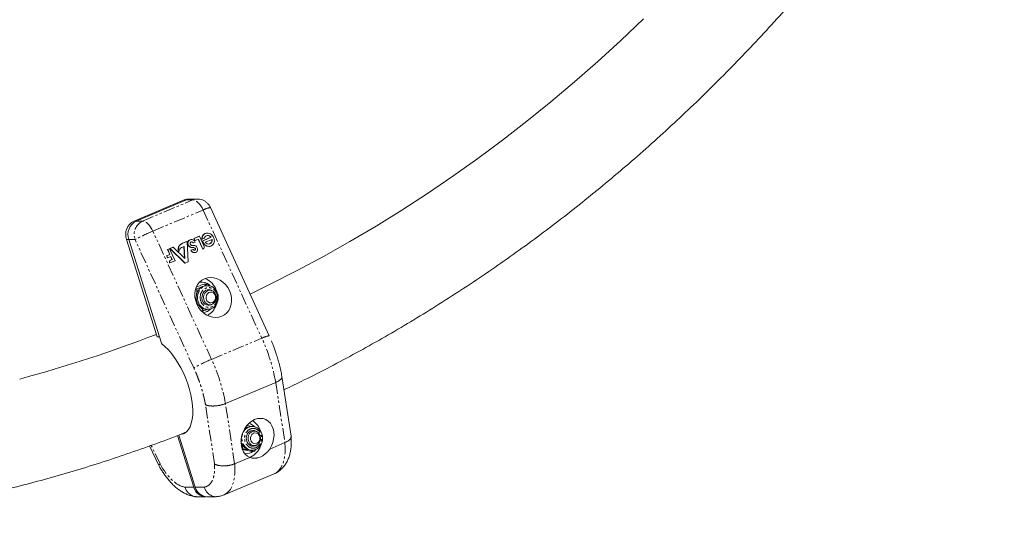
# Model space of a CAD drawing. Units: millimetres. Extents: x -3757 to 2855, y -2680 to 3165.
# Drawn here: x 191 to 733, y -1000 to -728 of the extents above; entities that cross this region are included whole.
import ezdxf

# ---------------------------------------------------------------- set-up
doc = ezdxf.new("R2010")
doc.units = ezdxf.units.MM
doc.linetypes.add('PHANTOM', pattern=[12.7, 6.35, -1.27, 1.27, -1.27, 1.27, -1.27])

msp = doc.modelspace()

# ---------------------------------------------------------------- linework, layer by layer
at = {"color": 7, "linetype": 'Continuous', "lineweight": 15}
for p, q in [((281.77, -826.75), (254.1, -838.38)), ((283.02, -826.75), (255.35, -838.38)), ((288.85, -826.27), (284.14, -826.27)), ((328.45, -901.54), (296.13, -830.94)), ((294.47, -845.06), (294.32, -845.06)), ((249.96, -848.64), (266.84, -902.2)), ((251.21, -848.64), (269.15, -905.56)), ((280.7, -850.64), (283.14, -849.62)), ((280.86, -850.64), (283.3, -849.62)), ((283.14, -849.62), (283.3, -849.62)), ((283.3, -849.62), (283.93, -860.92)), ((285.66, -848.58), (285.5, -848.58)), ((286.88, -850.35), (286.73, -850.35)), ((287.73, -849.99), (286.88, -850.35)), ((287.1, -847.95), (289.89, -846.78)), ((287.64, -849.14), (287.1, -847.95)), ((287.1, -847.95), (287.26, -847.95)), ((287.26, -847.95), (290.04, -846.78)), ((287.8, -849.14), (287.26, -847.95)), ((287.64, -849.14), (287.8, -849.14)), ((289.56, -848.4), (287.8, -849.14)), ((291.9, -853.84), (289.43, -848.45)), ((292.05, -853.84), (289.56, -848.4)), ((289.89, -846.78), (290.04, -846.78)), ((290.04, -846.78), (292.64, -852.45)), ((291.41, -848.31), (291.57, -848.31)), ((292.77, -847.8), (291.57, -848.31)), ((292.27, -849.06), (296.34, -847.35)), ((292.43, -849.06), (296.5, -847.35)), ((297.02, -848.51), (293.3, -850.08)), ((296.5, -847.35), (296.34, -847.35)), ((272.48, -854.1), (273.52, -853.66)), ((273.73, -856.85), (272.48, -854.1)), ((272.48, -854.1), (272.63, -854.1)), ((272.63, -854.1), (273.68, -853.66)), ((273.89, -856.85), (272.63, -854.1)), ((273.52, -853.66), (273.68, -853.66)), ((273.68, -853.66), (276.71, -860.28)), ((273.8, -853.54), (275.5, -852.83)), ((282.1, -861.63), (273.8, -853.54)), ((273.8, -853.54), (273.96, -853.54)), ((273.96, -853.54), (275.65, -852.83)), ((282.26, -861.63), (273.96, -853.54)), ((275.5, -852.83), (275.65, -852.83)), ((275.65, -852.83), (282.01, -859.03)), ((278.65, -855.21), (278.81, -855.21)), ((279.03, -851.87), (279.19, -851.87)), ((281.64, -852.39), (280.2, -852.99)), ((281.85, -858.87), (281.49, -852.45)), ((282.01, -859.03), (281.64, -852.39)), ((283.79, -851.47), (283.94, -851.47)), ((285.37, -854.48), (286.45, -854.02)), ((285.37, -854.48), (285.52, -854.48)), ((285.52, -854.48), (286.61, -854.02)), ((285.98, -853.05), (286.14, -853.05)), ((286.61, -854.02), (286.45, -854.02)), ((286.53, -851.78), (286.68, -851.78)), ((287.29, -855.79), (287.44, -855.79)), ((291.9, -853.84), (292.05, -853.84)), ((292.25, -853.75), (292.05, -853.84)), ((295.24, -852.37), (295.4, -852.37)), ((271.99, -857.58), (273.73, -856.85)), ((272.49, -858.68), (271.99, -857.58)), ((271.99, -857.58), (272.14, -857.58)), ((272.14, -857.58), (273.89, -856.85)), ((272.64, -858.68), (272.14, -857.58)), ((272.49, -858.68), (272.64, -858.68)), ((274.39, -857.95), (272.64, -858.68)), ((273.66, -861.5), (273.82, -861.5)), ((273.73, -856.85), (273.89, -856.85)), ((276.71, -860.28), (273.82, -861.5)), ((274.24, -859.9), (274.99, -859.58)), ((274.24, -859.9), (274.39, -859.9)), ((274.99, -859.58), (274.26, -858)), ((275.14, -859.58), (274.39, -857.95)), ((274.39, -859.9), (275.14, -859.58)), ((274.99, -859.58), (275.14, -859.58)), ((282.1, -861.63), (282.26, -861.63)), ((283.93, -860.92), (282.26, -861.63)), ((290.22, -871.99), (290.41, -871.99)), ((291.21, -871.99), (290.41, -871.99)), ((288.69, -875.67), (288.04, -875.67)), ((288.38, -874.81), (289.29, -874.38)), ((294.8, -873.1), (292.63, -873.1)), ((294.68, -873.99), (293.96, -873.99)), ((294.68, -873.99), (294.96, -874)), ((296.07, -874.2), (294.8, -873.1)), ((295.86, -876.49), (294.9, -876.49)), ((288.42, -879.36), (287.89, -881.64)), ((288.82, -884.15), (290.34, -885.47)), ((291.16, -887.88), (292.54, -887.88)), ((292.54, -887.88), (294.96, -886.96)), ((293.96, -886.99), (294.68, -886.99)), ((294.9, -884.49), (295.86, -884.49)), ((266.84, -902.2), (268.09, -902.2)), ((340.51, -956.8), (335.49, -923.9)), ((304.42, -938.87), (332.09, -927.24)), ((318.85, -951.52), (316.31, -951.04)), ((319.12, -951.52), (318.4, -951.52)), ((319.12, -951.52), (319.51, -951.53)), ((322.48, -952.74), (322.29, -952.27)), ((278.08, -956.49), (287.03, -984.89)), ((278.74, -956.22), (282.89, -954.48)), ((278.74, -956.22), (287.78, -984.89)), ((320.3, -954.02), (319.34, -954.02)), ((262.61, -962.25), (267.78, -973.07)), ((313.11, -960.24), (312.97, -959.75)), ((313.93, -963.77), (313.61, -963.77)), ((314.67, -964.42), (313.95, -964.26)), ((318.4, -964.52), (319.12, -964.52)), ((319.12, -964.52), (318.8, -964.51)), ((319.34, -962.02), (320.3, -962.02)), ((320.33, -965.07), (321.17, -964.06)), ((320.63, -962.13), (321.04, -961.92)), ((337.15, -960.4), (328.76, -963.92)), ((317.86, -968.51), (309.48, -972.03)), ((315.16, -966.52), (315.65, -966.52)), ((318.11, -968.35), (317.79, -968.48)), ((320.33, -965.07), (318.16, -965.07)), ((303.63, -989.17), (331.3, -977.54)), ((288.55, -990.15), (293.54, -990.15)), ((294.29, -990.15), (299.28, -990.15))]:
    msp.add_line(p, q, dxfattribs=at)
at = {"color": 8, "linetype": 'PHANTOM', "lineweight": 0}
for p, q in [((258.82, -838.38), (286.49, -826.75)), ((286.49, -826.75), (281.77, -826.75)), ((264.44, -843.95), (292.11, -832.33)), ((292.11, -832.33), (324.42, -902.92)), ((258.82, -838.38), (254.1, -838.38)), ((296.75, -914.55), (264.44, -843.95)), ((254.68, -848.64), (249.96, -848.64)), ((286.99, -919.23), (254.68, -848.64)), ((280.7, -850.64), (280.86, -850.64)), ((291.97, -850.29), (292.12, -850.29)), ((292.43, -849.06), (292.27, -849.06)), ((286.13, -851.82), (286.28, -851.82)), ((287.22, -853.08), (287.37, -853.08)), ((287.87, -853.6), (287.72, -853.6)), ((296.75, -914.55), (324.42, -902.92)), ((332.09, -927.24), (337.15, -960.4)), ((298.39, -972.15), (293.41, -939.54)), ((309.48, -972.03), (304.42, -938.87)), ((268.39, -972.15), (263.5, -961.92)), ((287.03, -984.89), (282.15, -984.89)), ((287.78, -984.89), (292.66, -984.89))]:
    msp.add_line(p, q, dxfattribs=at)
at = {"color": 7, "linetype": 'Continuous', "lineweight": 15, "flags": 128}
for points in [[(534.49, -727.11), (522.03, -738.97), (509.37, -750.54), (496.52, -761.82), (483.48, -772.81), (470.26, -783.5), (456.86, -793.89), (443.28, -803.98), (429.54, -813.75), (415.63, -823.21), (401.56, -832.36), (387.34, -841.18), (372.97, -849.68), (358.47, -857.86), (343.82, -865.7), (329.05, -873.21), (317.94, -878.59)], [(284.14, -826.27), (283.08, -826.36), (281.77, -826.75)], [(283.02, -826.75), (284.33, -826.36), (285.39, -826.27)], [(285.39, -826.27), (284.33, -826.36), (283.02, -826.75)], [(291.57, -848.31), (291.61, -847.67), (291.75, -847.06), (292, -846.51), (292.34, -846.02), (292.76, -845.63), (293.26, -845.33), (293.8, -845.14), (294.38, -845.06), (294.98, -845.1), (295.58, -845.26), (296.16, -845.52), (296.7, -845.89), (297.18, -846.35), (297.59, -846.88), (297.92, -847.48), (298.15, -848.11), (298.28, -848.76), (298.3, -849.41), (298.21, -850.04), (298.02, -850.63), (297.73, -851.15), (297.35, -851.6), (296.9, -851.95), (296.38, -852.2), (295.81, -852.34), (295.22, -852.37), (294.62, -852.28), (294.03, -852.07), (293.47, -851.76), (292.95, -851.35), (292.5, -850.85), (292.12, -850.29)], [(285.4, -851.54), (285.28, -851.43), (285.18, -851.3), (285.1, -851.15), (285.04, -851), (285, -850.84), (284.99, -850.68), (285.01, -850.52), (285.05, -850.38), (285.12, -850.24), (285.2, -850.13), (285.31, -850.04), (285.43, -849.97), (285.57, -849.92), (285.71, -849.91)], [(288.93, -853.21), (289.04, -853.57), (289.08, -853.94), (289.06, -854.3), (288.98, -854.64), (288.85, -854.95), (288.66, -855.23), (288.43, -855.46), (288.16, -855.63), (287.85, -855.74), (287.53, -855.79), (287.19, -855.78), (286.85, -855.69), (286.53, -855.55), (286.22, -855.35), (285.95, -855.1), (285.71, -854.8), (285.52, -854.48)], [(287.87, -853.6), (287.9, -853.74), (287.91, -853.88), (287.89, -854.01), (287.85, -854.14), (287.79, -854.25), (287.71, -854.34), (287.61, -854.42), (287.5, -854.47), (287.38, -854.5), (287.25, -854.5), (287.12, -854.47), (286.99, -854.42), (286.88, -854.35), (286.77, -854.26), (286.68, -854.15), (286.61, -854.02)], [(287.22, -853.08), (286.91, -853.01), (286.64, -852.99)], [(292.93, -870.16), (294.55, -869.66), (296.27, -869.49), (298.04, -869.66), (299.79, -870.16), (301.47, -870.97), (303.05, -872.07), (304.45, -873.42), (305.65, -874.99), (306.61, -876.73), (307.3, -878.58), (307.69, -880.49), (307.78, -882.4), (307.56, -884.25), (307.04, -885.99), (306.23, -887.56), (305.17, -888.92), (303.87, -890.02), (302.39, -890.83), (300.76, -891.32), (299.04, -891.49), (297.28, -891.32), (295.53, -890.83), (293.84, -890.02), (292.27, -888.92), (290.87, -887.56), (289.66, -885.99), (288.71, -884.25), (288.02, -882.4), (287.63, -880.49), (287.54, -878.58), (287.76, -876.73), (288.28, -874.99), (289.08, -873.42), (290.15, -872.07), (291.44, -870.97), (292.93, -870.16)], [(291.65, -881.99), (291.43, -880.77), (291.52, -879.53), (291.9, -878.36), (292.55, -877.37), (293.42, -876.64), (294.44, -876.21), (295.51, -876.13), (296.56, -876.41), (297.35, -876.88)], [(298.34, -883.28), (297.52, -884), (296.55, -884.41), (295.52, -884.47), (294.52, -884.18), (293.64, -883.56), (292.95, -882.66), (292.53, -881.58), (292.4, -880.39), (292.58, -879.22), (293.05, -878.16), (293.77, -877.3), (294.68, -876.73), (295.69, -876.5), (296.72, -876.62), (297.67, -877.08), (298.46, -877.84), (299.02, -878.85), (299.3, -879.99), (299.27, -881.19), (298.95, -882.32), (298.34, -883.28)], [(298.22, -882.59), (297.49, -883.19), (296.62, -883.48), (295.72, -883.4), (294.9, -882.97), (294.25, -882.24), (293.86, -881.3), (293.77, -880.27), (293.99, -879.26), (294.5, -878.4), (295.24, -877.79), (296.1, -877.51), (297, -877.58), (297.83, -878.01), (298.47, -878.74), (298.86, -879.68), (298.95, -880.72), (298.73, -881.73), (298.22, -882.59)], [(294.68, -886.99), (294.35, -886.98), (294.19, -886.97)], [(295.06, -884.86), (295.68, -884.77), (296.6, -884.4)], [(269.24, -905.86), (271.13, -907.46), (273, -909.34), (274.83, -911.48), (276.6, -913.86), (278.28, -916.44), (279.86, -919.18), (281.3, -922.06), (282.59, -925.04), (283.73, -928.07), (284.68, -931.12), (285.44, -934.15), (286, -937.12), (286.35, -939.99), (286.49, -942.72), (286.41, -945.28), (286.12, -947.64), (285.62, -949.75), (284.92, -951.61), (284.02, -953.18), (282.94, -954.43), (281.68, -955.37), (280.97, -955.72)], [(328.76, -963.92), (329.74, -962.19), (330.48, -960.33), (330.95, -958.39), (331.15, -956.44), (331.05, -954.54), (330.68, -952.75), (330.03, -951.13), (329.13, -949.72), (328.01, -948.58), (326.71, -947.73), (325.25, -947.2), (323.7, -947.02), (322.09, -947.18), (320.49, -947.68), (318.93, -948.51), (317.47, -949.63), (316.16, -951.02), (315.03, -952.64), (314.12, -954.41), (313.47, -956.31), (313.08, -958.25), (312.98, -960.19), (313.16, -962.07), (313.62, -963.81), (314.35, -965.37), (315.32, -966.7), (316.5, -967.76), (317.86, -968.51)], [(321.79, -961.63), (320.94, -962.13), (319.89, -962.38), (318.81, -962.28), (317.81, -961.84), (316.95, -961.09), (316.31, -960.08), (315.94, -958.91), (315.87, -957.67), (316.11, -956.46), (316.63, -955.37), (317.4, -954.49), (318.35, -953.91), (319.41, -953.65), (320.48, -953.75), (321.49, -954.19), (321.79, -954.4)], [(321.04, -954.11), (320.17, -953.75), (319.49, -953.65)], [(321.66, -961.7), (320.66, -962), (319.63, -961.94), (318.65, -961.54), (317.83, -960.82), (317.22, -959.86), (316.89, -958.73), (316.86, -957.54), (317.14, -956.39), (317.69, -955.38), (318.48, -954.61), (319.43, -954.14), (320.46, -954.02), (321.47, -954.25), (322.38, -954.82), (323.1, -955.67), (323.58, -956.73), (323.76, -957.9), (323.64, -959.08), (323.22, -960.17), (322.54, -961.07), (321.66, -961.7)], [(321.82, -960.78), (320.94, -961.01), (320.04, -960.89), (319.24, -960.42), (318.62, -959.65), (318.27, -958.7), (318.22, -957.66), (318.48, -956.66), (319.02, -955.83), (319.78, -955.26), (320.66, -955.02), (321.55, -955.15), (322.36, -955.62), (322.98, -956.38), (323.33, -957.34), (323.38, -958.38), (323.12, -959.37), (322.57, -960.21), (321.82, -960.78)], [(318.4, -964.52), (318.15, -964.51), (317.42, -964.42)], [(319.49, -962.39), (319.58, -962.38), (320.63, -962.13)]]:
    msp.add_lwpolyline(points, dxfattribs=at)
at = {"color": 8, "linetype": 'PHANTOM', "lineweight": 0, "flags": 128}
for points in [[(286.49, -826.75), (287.8, -826.36), (288.89, -826.27)], [(292.11, -832.33), (291.52, -831.17), (290.86, -830.09), (290.15, -829.13), (289.41, -828.31), (288.65, -827.64), (287.9, -827.15), (287.17, -826.85), (286.49, -826.75)], [(264.44, -843.95), (263.85, -842.8), (263.19, -841.72), (262.49, -840.76), (261.74, -839.94), (260.98, -839.27), (260.23, -838.78), (259.5, -838.48), (258.82, -838.38)], [(289.39, -882.72), (289.09, -881.25), (289.09, -879.74), (289.39, -878.27), (289.98, -876.92), (290.82, -875.76), (291.87, -874.86), (293.07, -874.27), (294.35, -874), (294.68, -873.99)], [(318.8, -964.51), (318.46, -964.47), (317.19, -964.12), (316.02, -963.45), (315.02, -962.48), (314.24, -961.27), (313.73, -959.88), (313.5, -958.39), (313.57, -956.89), (313.95, -955.44), (314.6, -954.14), (315.5, -953.04), (316.59, -952.21), (317.82, -951.69), (319.12, -951.52)], [(337.15, -960.4), (337.3, -963.3), (337.23, -966.02), (336.94, -968.53), (336.43, -970.8), (335.71, -972.81), (334.78, -974.51), (333.67, -975.91), (332.38, -976.97), (331.3, -977.54)], [(303.63, -989.16), (304.71, -988.6), (306, -987.53), (307.11, -986.14), (308.04, -984.43), (308.76, -982.43), (309.27, -980.16), (309.56, -977.65), (309.63, -974.93), (309.48, -972.03)]]:
    msp.add_lwpolyline(points, dxfattribs=at)
at = {"color": 8, "linetype": 'PHANTOM', "lineweight": 0}
for centre, radius, start, end in [((298.4, -844.08), 13.33, 99.7996, 118.1694), ((262.56, -845.86), 8.36, 116.6254, 199.3935), ((301.53, -933.81), 97.21, 112.4332, 118.817), ((295.03, -881.18), 5.85, 195.2159, 261.7304), ((330.67, -914.56), 13.21, 99.6948, 118.2299), ((233.47, -944.96), 100.2, 10.1848, 24.8057), ((333.85, -1004.41), 97.21, 112.4332, 118.817), ((205.8, -956.59), 100.2, 10.1848, 24.8057)]:
    msp.add_arc(centre, radius, start, end, dxfattribs=at)
at = {"color": 7, "linetype": 'Continuous', "lineweight": 15}
for centre, radius, start, end in [((257.85, -845.86), 8.36, 116.6254, 199.3935), ((259.1, -845.86), 8.36, 116.6254, 199.3935), ((294.38, -848.03), 2.98, 91.1274, 185.275), ((282.59, -854.94), 4.7, 113.6032, 139.1378), ((282.74, -854.94), 4.7, 113.6032, 139.1378), ((285.6, -850.59), 2.02, 92.9208, 205.8726), ((285.76, -850.61), 2.01, 39.9407, 205.4449), ((285.63, -851.49), 1.58, 46.1323, 92.7248), ((285.79, -851.49), 1.58, 46.1323, 92.7248), ((285.18, -851.12), 2.79, 23.9255, 40.4064), ((292.67, -849.81), 0.852, 117.8864, 214.3317), ((292.83, -849.81), 0.852, 117.8864, 214.3317), ((295.41, -848.49), 3.89, 207.5942, 267.4366), ((294.73, -848.35), 2.03, 29.6788, 164.2866), ((295.05, -849.02), 2.04, 211.1156, 14.4762), ((294.36, -848.75), 2.43, 35.3685, 88.2608), ((294.94, -849.06), 2.01, 272.6922, 15.976), ((281.41, -853.84), 3.08, 140.3903, 206.5209), ((281.56, -853.84), 3.08, 140.3903, 206.5209), ((281.77, -855.53), 2.98, 121.6712, 173.9109), ((286.09, -850.59), 2.47, 201.0312, 267.4452), ((286.21, -850.61), 2.42, 202.4177, 276.1594), ((287.4, -853.57), 2.23, 203.9968, 267.0443), ((286.13, -850.74), 1.09, 227.4494, 277.8189), ((286.49, -853.97), 2.19, 89.0569, 99.6419), ((286.65, -853.97), 2.19, 89.0569, 99.6419), ((286.8, -854.89), 1.9, 72.4773, 99.9896), ((286.62, -855.26), 3.48, 72.9593, 88.9471), ((287.11, -853.85), 0.651, 273.2418, 22.7361), ((286.97, -853.81), 0.774, 16.1493, 71.4356), ((287.13, -853.81), 0.774, 16.1493, 71.4356), ((286.99, -853.89), 2.06, 19.3195, 71.6006), ((291.82, -852.91), 0.944, 297.4863, 29.1882), ((274.71, -860.97), 1.17, 113.7014, 206.7313), ((274.87, -860.97), 1.17, 113.7014, 206.7313), ((291.19, -878.66), 6.66, 47.1943, 99.1762), ((289.43, -879.59), 10.33, 17.5134, 68.0159), ((294.71, -880.13), 6.33, 114.9265, 173.0631), ((293.97, -878.95), 4.96, 90.0752, 112.9416), ((294.88, -879.51), 3.39, 59.5298, 87.098), ((295.39, -880.52), 7.06, 170.5366, 224.4539), ((295.2, -881.17), 3.64, 192.9343, 306.3074), ((294.02, -881.8), 5.19, 224.9904, 269.4178), ((291.04, -882.02), 7, 280.0092, 316.5319), ((289.32, -881.36), 10.44, 300.0504, 341.4433), ((-0.47, -211.53), 739.11, 285.02642, 291.16526), ((313.5, -957.34), 10.75, 18.1029, 57.4247), ((318.46, -956.72), 5.21, 90.6638, 134.4444), ((315.43, -956.55), 7.07, 42.8416, 74.2776), ((318.82, -958.66), 5.92, 195.454, 256.3554), ((313.89, -958.96), 10.3, 294.2066, 341.6116), ((315.62, -959.85), 6.66, 265.9236, 308.4396), ((293.74, -983.24), 6.91, 193.8355, 271.4923), ((294.63, -983.08), 7.09, 194.8402, 267.2467)]:
    msp.add_arc(centre, radius, start, end, dxfattribs=at)
for points, knots in [([(2586.85, -1392.88), (2614.89, -1340.81), (2640.79, -1287.66), (2664.56, -1233.43), (2689.86, -1175.7), (2712.69, -1116.89), (2733.03, -1056.99), (2754.68, -993.26), (2773.48, -928.46), (2789.41, -862.58), (2797.75, -828.11), (2805.3, -793.39), (2812.05, -758.4), (2819.01, -722.34), (2825.13, -686.04), (2830.4, -649.49), (2835.82, -611.82), (2840.35, -573.93), (2843.97, -535.8), (2847.7, -496.54), (2850.47, -457.06), (2852.28, -417.37), (2854.13, -376.5), (2854.97, -335.45), (2854.79, -294.22), (2854.6, -251.79), (2853.33, -209.2), (2850.98, -166.45), (2848.56, -122.49), (2845, -78.41), (2840.3, -34.21), (2835.46, 11.21), (2829.43, 56.72), (2822.2, 102.3), (2814.77, 149.11), (2806.08, 195.95), (2796.13, 242.82), (2785.92, 290.92), (2774.4, 338.99), (2761.57, 387.03), (2748.41, 436.29), (2733.89, 485.45), (2718.01, 534.52), (2701.74, 584.78), (2684.06, 634.88), (2664.97, 684.81), (2645.44, 735.91), (2624.46, 786.76), (2602.03, 837.36), (2579.11, 889.08), (2554.71, 940.48), (2528.84, 991.54), (2502.42, 1043.66), (2474.5, 1095.36), (2445.09, 1146.64), (2415.1, 1198.91), (2383.6, 1250.67), (2350.59, 1301.9), (2316.98, 1354.05), (2281.87, 1405.57), (2245.24, 1456.47), (2208.01, 1508.21), (2169.28, 1559.21), (2129.05, 1609.48), (2088.22, 1660.5), (2045.93, 1710.67), (2002.16, 1760), (1957.81, 1809.97), (1912.03, 1858.99), (1864.82, 1907.05), (1817.08, 1955.66), (1767.95, 2003.21), (1717.45, 2049.68), (1666.46, 2096.61), (1614.17, 2142.35), (1560.56, 2186.93), (1506.54, 2231.84), (1451.3, 2275.48), (1394.83, 2317.84), (1338.03, 2360.45), (1280.1, 2401.68), (1221.03, 2441.54), (1161.74, 2481.55), (1101.42, 2520.1), (1040.07, 2557.19), (978.61, 2594.35), (916.23, 2629.96), (852.95, 2664.04), (789.67, 2698.11), (725.59, 2730.58), (660.74, 2761.44), (596.01, 2792.24), (530.62, 2821.38), (464.57, 2848.85), (398.79, 2876.22), (332.47, 2901.89), (265.63, 2925.85), (199.18, 2949.68), (132.34, 2971.78), (65.11, 2992.15), (-1.61, 3012.36), (-68.59, 3030.84), (-135.83, 3047.57), (-202.44, 3064.15), (-269.17, 3078.99), (-336.04, 3092.09), (-402.15, 3105.05), (-468.27, 3116.28), (-534.41, 3125.79), (-599.68, 3135.18), (-664.85, 3142.88), (-729.91, 3148.88), (-794.03, 3154.79), (-857.93, 3159.04), (-921.61, 3161.65), (-984.27, 3164.21), (-1046.62, 3165.16), (-1108.65, 3164.51), (-1169.6, 3163.86), (-1230.14, 3161.67), (-1290.29, 3157.93), (-1349.29, 3154.26), (-1407.82, 3149.11), (-1465.88, 3142.47), (-1522.75, 3135.97), (-1579.09, 3128.04), (-1634.89, 3118.71), (-1689.48, 3109.57), (-1743.48, 3099.1), (-1796.89, 3087.28), (-1849.08, 3075.72), (-1900.64, 3062.9), (-1951.55, 3048.82), (-2001.26, 3035.07), (-2050.3, 3020.13), (-2098.67, 3004), (-2145.84, 2988.27), (-2192.31, 2971.42), (-2238.08, 2953.47), (-2282.68, 2935.97), (-2326.57, 2917.44), (-2369.75, 2897.87), (-2411.78, 2878.82), (-2453.09, 2858.81), (-2493.68, 2837.84), (-2533.17, 2817.43), (-2571.93, 2796.14), (-2609.96, 2773.96), (-2646.94, 2752.39), (-2683.19, 2730.01), (-2718.72, 2706.81), (-2753.25, 2684.26), (-2787.06, 2660.97), (-2820.15, 2636.92), (-2852.29, 2613.56), (-2883.72, 2589.52), (-2914.45, 2564.79), (-2944.29, 2540.78), (-2973.43, 2516.14), (-3001.89, 2490.87), (-3029.5, 2466.36), (-3056.44, 2441.27), (-3082.72, 2415.6), (-3108.2, 2390.71), (-3133.04, 2365.29), (-3157.23, 2339.35), (-3203.45, 2289.79), (-3247.21, 2238.43), (-3288.5, 2185.27), (-3327.3, 2135.31), (-3363.84, 2083.88), (-3398.1, 2030.98), (-3430.29, 1981.29), (-3460.4, 1930.4), (-3488.44, 1878.33)], [0, 0, 0, 0, 0.03125, 0.03125, 0.03125, 0.0625, 0.0625, 0.0625, 0.09375, 0.09375, 0.09375, 0.109375, 0.109375, 0.109375, 0.125, 0.125, 0.125, 0.140625, 0.140625, 0.140625, 0.15625, 0.15625, 0.15625, 0.171875, 0.171875, 0.171875, 0.1875, 0.1875, 0.1875, 0.203125, 0.203125, 0.203125, 0.21875, 0.21875, 0.21875, 0.234375, 0.234375, 0.234375, 0.25, 0.25, 0.25, 0.265625, 0.265625, 0.265625, 0.28125, 0.28125, 0.28125, 0.296875, 0.296875, 0.296875, 0.3125, 0.3125, 0.3125, 0.328125, 0.328125, 0.328125, 0.34375, 0.34375, 0.34375, 0.359375, 0.359375, 0.359375, 0.375, 0.375, 0.375, 0.390625, 0.390625, 0.390625, 0.40625, 0.40625, 0.40625, 0.421875, 0.421875, 0.421875, 0.4375, 0.4375, 0.4375, 0.453125, 0.453125, 0.453125, 0.46875, 0.46875, 0.46875, 0.484375, 0.484375, 0.484375, 0.5, 0.5, 0.5, 0.515625, 0.515625, 0.515625, 0.53125, 0.53125, 0.53125, 0.546875, 0.546875, 0.546875, 0.5625, 0.5625, 0.5625, 0.578125, 0.578125, 0.578125, 0.59375, 0.59375, 0.59375, 0.609375, 0.609375, 0.609375, 0.625, 0.625, 0.625, 0.640625, 0.640625, 0.640625, 0.65625, 0.65625, 0.65625, 0.671875, 0.671875, 0.671875, 0.6875, 0.6875, 0.6875, 0.703125, 0.703125, 0.703125, 0.71875, 0.71875, 0.71875, 0.734375, 0.734375, 0.734375, 0.75, 0.75, 0.75, 0.765625, 0.765625, 0.765625, 0.78125, 0.78125, 0.78125, 0.796875, 0.796875, 0.796875, 0.8125, 0.8125, 0.8125, 0.828125, 0.828125, 0.828125, 0.84375, 0.84375, 0.84375, 0.859375, 0.859375, 0.859375, 0.875, 0.875, 0.875, 0.890625, 0.890625, 0.890625, 0.90625, 0.90625, 0.90625, 0.9375, 0.9375, 0.9375, 0.96875, 0.96875, 0.96875, 1, 1, 1, 1]), ([(-3488.44, 1878.33), (-3516.48, 1826.26), (-3542.38, 1773.11), (-3566.15, 1718.88), (-3591.45, 1661.16), (-3614.27, 1602.35), (-3634.62, 1542.44), (-3656.27, 1478.71), (-3675.06, 1413.91), (-3691, 1348.04), (-3699.34, 1313.57), (-3706.88, 1278.84), (-3713.64, 1243.86), (-3720.6, 1207.8), (-3726.71, 1171.49), (-3731.98, 1134.94), (-3737.41, 1097.28), (-3741.94, 1059.38), (-3745.56, 1021.26), (-3749.29, 981.99), (-3752.06, 942.51), (-3753.86, 902.82), (-3755.72, 861.96), (-3756.56, 820.91), (-3756.38, 779.67), (-3756.19, 737.24), (-3754.92, 694.65), (-3752.57, 651.91), (-3750.15, 607.95), (-3746.59, 563.87), (-3741.88, 519.67), (-3737.05, 474.24), (-3731.02, 428.74), (-3723.78, 383.16), (-3716.35, 336.34), (-3707.66, 289.5), (-3697.72, 242.63), (-3687.51, 194.53), (-3675.99, 146.46), (-3663.16, 98.42), (-3650, 49.17), (-3635.48, 0), (-3619.59, -49.07), (-3603.32, -99.33), (-3585.64, -149.43), (-3566.56, -199.36), (-3547.03, -250.45), (-3526.05, -301.3), (-3503.62, -351.91), (-3480.7, -403.63), (-3456.3, -455.02), (-3430.42, -506.08), (-3404.01, -558.21), (-3376.09, -609.91), (-3346.67, -661.19), (-3316.69, -713.46), (-3285.19, -765.21), (-3252.17, -816.44), (-3218.57, -868.59), (-3183.45, -920.12), (-3146.82, -971.02), (-3109.59, -1022.76), (-3070.86, -1073.76), (-3030.64, -1124.03), (-2989.81, -1175.04), (-2947.51, -1225.21), (-2903.74, -1274.54), (-2859.4, -1324.52), (-2813.62, -1373.53), (-2766.41, -1421.6), (-2718.66, -1470.21), (-2669.54, -1517.75), (-2619.04, -1564.23), (-2568.05, -1611.15), (-2515.75, -1656.9), (-2462.15, -1701.47), (-2408.13, -1746.39), (-2352.89, -1790.03), (-2296.41, -1832.39), (-2239.61, -1875), (-2181.68, -1916.23), (-2122.62, -1956.09), (-2063.32, -1996.1), (-2003.01, -2034.65), (-1941.66, -2071.74), (-1880.2, -2108.89), (-1817.82, -2144.51), (-1754.54, -2178.59), (-1691.25, -2212.66), (-1627.18, -2245.13), (-1562.32, -2275.99), (-1497.59, -2306.79), (-1432.21, -2335.92), (-1366.16, -2363.4), (-1300.37, -2390.77), (-1234.06, -2416.43), (-1167.22, -2440.4), (-1100.77, -2464.22), (-1033.93, -2486.32), (-966.69, -2506.69), (-899.97, -2526.91), (-832.99, -2545.38), (-765.75, -2562.12), (-699.15, -2578.7), (-632.42, -2593.54), (-565.55, -2606.64), (-499.44, -2619.59), (-433.31, -2630.83), (-367.18, -2640.34), (-301.91, -2649.73), (-236.74, -2657.42), (-171.67, -2663.42), (-107.56, -2669.33), (-43.66, -2673.59), (20.03, -2676.19), (82.68, -2678.75), (145.03, -2679.71), (207.07, -2679.05), (268.01, -2678.41), (328.56, -2676.22), (388.7, -2672.48), (447.71, -2668.81), (506.24, -2663.66), (564.29, -2657.02), (621.17, -2650.51), (677.5, -2642.59), (733.3, -2633.25), (787.89, -2624.12), (841.89, -2613.64), (895.3, -2601.82), (947.49, -2590.27), (999.05, -2577.45), (1049.97, -2563.36), (1099.68, -2549.61), (1148.71, -2534.67), (1197.08, -2518.54), (1244.25, -2502.81), (1290.72, -2485.97), (1336.49, -2468.01), (1381.1, -2450.52), (1424.99, -2431.98), (1468.16, -2412.42), (1510.2, -2393.37), (1551.51, -2373.35), (1592.09, -2352.38), (1631.58, -2331.98), (1670.34, -2310.68), (1708.37, -2288.5), (1745.35, -2266.94), (1781.61, -2244.55), (1817.14, -2221.35), (1851.66, -2198.81), (1885.47, -2175.51), (1918.56, -2151.46), (1950.7, -2128.11), (1982.14, -2104.06), (2012.87, -2079.33), (2042.7, -2055.32), (2071.84, -2030.69), (2100.3, -2005.42), (2127.91, -1980.9), (2154.86, -1955.81), (2181.13, -1930.15), (2206.62, -1905.25), (2231.46, -1879.83), (2255.64, -1853.9), (2301.86, -1804.33), (2345.62, -1752.97), (2386.91, -1699.82), (2425.72, -1649.85), (2462.25, -1598.42), (2496.51, -1545.53), (2528.7, -1495.83), (2558.82, -1444.95), (2586.85, -1392.88)], [0, 0, 0, 0, 0.03125, 0.03125, 0.03125, 0.0625, 0.0625, 0.0625, 0.09375, 0.09375, 0.09375, 0.109375, 0.109375, 0.109375, 0.125, 0.125, 0.125, 0.140625, 0.140625, 0.140625, 0.15625, 0.15625, 0.15625, 0.171875, 0.171875, 0.171875, 0.1875, 0.1875, 0.1875, 0.203125, 0.203125, 0.203125, 0.21875, 0.21875, 0.21875, 0.234375, 0.234375, 0.234375, 0.25, 0.25, 0.25, 0.265625, 0.265625, 0.265625, 0.28125, 0.28125, 0.28125, 0.296875, 0.296875, 0.296875, 0.3125, 0.3125, 0.3125, 0.328125, 0.328125, 0.328125, 0.34375, 0.34375, 0.34375, 0.359375, 0.359375, 0.359375, 0.375, 0.375, 0.375, 0.390625, 0.390625, 0.390625, 0.40625, 0.40625, 0.40625, 0.421875, 0.421875, 0.421875, 0.4375, 0.4375, 0.4375, 0.453125, 0.453125, 0.453125, 0.46875, 0.46875, 0.46875, 0.484375, 0.484375, 0.484375, 0.5, 0.5, 0.5, 0.515625, 0.515625, 0.515625, 0.53125, 0.53125, 0.53125, 0.546875, 0.546875, 0.546875, 0.5625, 0.5625, 0.5625, 0.578125, 0.578125, 0.578125, 0.59375, 0.59375, 0.59375, 0.609375, 0.609375, 0.609375, 0.625, 0.625, 0.625, 0.640625, 0.640625, 0.640625, 0.65625, 0.65625, 0.65625, 0.671875, 0.671875, 0.671875, 0.6875, 0.6875, 0.6875, 0.703125, 0.703125, 0.703125, 0.71875, 0.71875, 0.71875, 0.734375, 0.734375, 0.734375, 0.75, 0.75, 0.75, 0.765625, 0.765625, 0.765625, 0.78125, 0.78125, 0.78125, 0.796875, 0.796875, 0.796875, 0.8125, 0.8125, 0.8125, 0.828125, 0.828125, 0.828125, 0.84375, 0.84375, 0.84375, 0.859375, 0.859375, 0.859375, 0.875, 0.875, 0.875, 0.890625, 0.890625, 0.890625, 0.90625, 0.90625, 0.90625, 0.9375, 0.9375, 0.9375, 0.96875, 0.96875, 0.96875, 1, 1, 1, 1]), ([(336.62, -931.3), (340.34, -929.52), (348.89, -925.42), (362.15, -918.64), (376.42, -911.04), (390.57, -903.13), (404.61, -894.93), (418.52, -886.44), (432.31, -877.65), (445.96, -868.58), (459.48, -859.22), (472.85, -849.58), (486.08, -839.65), (499.16, -829.45), (512.08, -818.98), (524.85, -808.23), (537.45, -797.21), (549.88, -785.92), (562.14, -774.38), (574.23, -762.57), (586.13, -750.5), (597.85, -738.18), (609.38, -725.62), (620.71, -712.8), (631.85, -699.75), (642.79, -686.44), (652.03, -674.85), (657.55, -667.59), (659.57, -664.94)], [0, 0, 0, 0, 0.030097, 0.069256, 0.108439, 0.147648, 0.186882, 0.22614, 0.265424, 0.304734, 0.344069, 0.383429, 0.422815, 0.462226, 0.501663, 0.541127, 0.580616, 0.620132, 0.659674, 0.699244, 0.73884, 0.778464, 0.818117, 0.857798, 0.897508, 0.937247, 0.977018, 1, 1, 1, 1]), ([(296.11, -830.94), (295.9, -830.53), (295.46, -829.65), (294.46, -828.49), (293.21, -827.49), (291.76, -826.76), (290.3, -826.34), (289.33, -826.3), (288.9, -826.29)], [0, 0, 0, 0, 0.150024, 0.325695, 0.501752, 0.678577, 0.857379, 1, 1, 1, 1]), ([(300.45, -880.49), (300.43, -880.01), (300.39, -879.33), (300.15, -878.36), (299.85, -877.55), (299.37, -876.65), (298.73, -875.81), (297.93, -875.07), (296.96, -874.48), (295.96, -874.1), (295.28, -874.05), (294.98, -874.03)], [0, 0, 0, 0, 0.147507, 0.208605, 0.309587, 0.414597, 0.527477, 0.645896, 0.769443, 0.898342, 1, 1, 1, 1]), ([(294.17, -886.93), (294.34, -886.96), (294.93, -887.04), (295.94, -886.88), (297.1, -886.45), (298.12, -885.77), (298.98, -884.9), (299.61, -883.94), (300.02, -883.02), (300.29, -882.13), (300.43, -881.3), (300.45, -880.74), (300.45, -880.49)], [0, 0, 0, 0, 0.0531059, 0.1847186, 0.3088578, 0.4322099, 0.5532668, 0.6680385, 0.7648956, 0.8416741, 0.9309982, 1, 1, 1, 1]), ([(335.48, -923.87), (335.29, -922.85), (334.91, -920.75), (334.15, -917.57), (333.3, -914.45), (332.44, -911.72), (331.61, -909.3), (330.74, -906.93), (330.06, -905.27), (329.68, -904.34)], [0, 0, 0, 0, 0.158778, 0.326363, 0.486634, 0.635581, 0.741816, 0.856229, 1, 1, 1, 1]), ([(332.09, -927.24), (332.86, -926.87), (334.04, -926.29), (334.97, -925.39), (335.5, -924.64), (335.43, -924.16), (335.39, -923.89)], [0, 0, 0, 0, 0.369817, 0.561557, 0.757282, 1, 1, 1, 1]), ([(293.41, -939.54), (293.47, -939.57), (293.58, -939.62), (293.76, -939.69), (293.94, -939.75), (294.13, -939.81), (294.32, -939.87), (294.52, -939.92), (294.72, -939.97), (294.93, -940.01), (295.14, -940.05), (295.35, -940.09), (295.57, -940.12), (295.79, -940.14), (296.01, -940.17), (296.24, -940.19), (296.46, -940.2), (296.69, -940.22), (296.92, -940.23), (297.14, -940.23), (297.37, -940.23), (297.6, -940.23), (297.83, -940.23), (298.05, -940.22), (298.28, -940.21), (298.62, -940.2), (299.07, -940.16), (299.64, -940.1), (300.21, -940.02), (300.78, -939.93), (301.34, -939.82), (301.89, -939.7), (302.43, -939.56), (302.96, -939.4), (303.47, -939.24), (303.96, -939.06), (304.27, -938.94), (304.42, -938.87)], [0, 0, 0, 0, 0.023319, 0.046423, 0.069312, 0.091986, 0.114445, 0.136688, 0.158717, 0.180531, 0.202129, 0.223512, 0.24468, 0.265634, 0.286372, 0.306894, 0.327202, 0.347295, 0.367172, 0.386835, 0.406282, 0.425514, 0.444531, 0.463333, 0.48192, 0.500292, 0.54644, 0.592443, 0.638303, 0.684019, 0.729591, 0.775018, 0.820302, 0.865442, 0.910439, 0.955291, 1, 1, 1, 1]), ([(324.89, -958.02), (324.86, -957.54), (324.83, -956.85), (324.58, -955.88), (324.29, -955.07), (323.81, -954.18), (323.17, -953.34), (322.36, -952.59), (321.4, -952.01), (320.44, -951.63), (319.79, -951.59), (319.53, -951.56)], [0, 0, 0, 0, 0.149392, 0.211271, 0.313543, 0.419896, 0.534218, 0.65415, 0.779276, 0.909822, 1, 1, 1, 1]), ([(175.62, -988.06), (178.36, -987.42), (186.21, -985.59), (199.1, -982.24), (214.3, -978.02), (229.44, -973.47), (244.51, -968.61), (259.51, -963.43), (272.03, -958.88), (279.52, -955.93), (282.06, -954.93)], [0, 0, 0, 0, 0.076081, 0.217659, 0.359322, 0.501071, 0.642906, 0.784829, 0.92684, 1, 1, 1, 1]), ([(321.19, -964.05), (321.3, -964.01), (321.79, -963.84), (322.56, -963.28), (323.42, -962.42), (324.05, -961.46), (324.46, -960.54), (324.72, -959.65), (324.87, -958.83), (324.88, -958.26), (324.89, -958.02)], [0, 0, 0, 0, 0.049772, 0.219365, 0.385802, 0.543598, 0.676763, 0.782323, 0.905132, 1, 1, 1, 1]), ([(331.27, -977.51), (331.55, -977.4), (332.48, -977.04), (333.92, -976.11), (335.57, -974.74), (336.97, -973.11), (338.14, -971.28), (339.08, -969.3), (339.81, -967.13), (340.31, -964.78), (340.61, -962.33), (340.67, -959.8), (340.63, -957.99), (340.52, -957.02), (340.51, -956.92)], [0, 0, 0, 0, 0.038174, 0.12486, 0.214781, 0.309684, 0.398843, 0.492388, 0.590174, 0.690701, 0.791738, 0.891153, 0.988624, 1, 1, 1, 1]), ([(337.15, -960.4), (337.92, -960.01), (339.1, -959.42), (340.03, -958.46), (340.41, -957.8), (340.54, -957.24), (340.52, -956.95), (340.5, -956.81)], [0, 0, 0, 0, 0.374394, 0.567383, 0.763672, 0.886176, 1, 1, 1, 1]), ([(328.76, -963.92), (328.41, -964.43), (328.03, -964.9), (327.22, -965.78), (326.78, -966.19), (325.87, -966.96), (325.4, -967.29), (324.44, -967.89), (323.95, -968.14), (322.94, -968.56), (322.45, -968.72), (321.72, -968.89), (321.48, -968.93), (320.99, -968.99), (320.75, -969.01), (320.04, -969.03), (319.58, -968.99), (318.7, -968.82), (318.27, -968.69), (317.86, -968.51)], [0, 0, 0, 0, 0.125, 0.125, 0.25, 0.25, 0.375, 0.375, 0.5, 0.5, 0.625, 0.625, 0.6875, 0.6875, 0.75, 0.75, 0.875, 0.875, 1, 1, 1, 1]), ([(318.78, -964.48), (318.9, -964.49), (319.43, -964.57), (320.26, -964.44), (320.92, -964.16), (321.19, -964.05)], [0, 0, 0, 0, 0.135512, 0.653742, 1, 1, 1, 1]), ([(267.8, -973.07), (267.78, -973.03), (267.74, -972.94), (267.89, -972.65), (268.22, -972.33), (268.39, -972.15)], [0, 0, 0, 0, 0.209372, 0.573612, 1, 1, 1, 1]), ([(267.79, -973.07), (267.9, -973.27), (268.34, -974.1), (269.21, -975.54), (270.41, -977.4), (271.74, -979.26), (273.18, -981.05), (274.71, -982.76), (276.34, -984.36), (278.06, -985.82), (279.86, -987.12), (281.74, -988.22), (283.68, -989.12), (285.67, -989.74), (287.09, -990.07), (287.86, -990.1), (287.94, -990.11)], [0, 0, 0, 0, 0.021335, 0.090354, 0.164183, 0.241027, 0.320273, 0.401475, 0.484364, 0.568723, 0.654254, 0.740143, 0.825289, 0.908727, 0.990051, 1, 1, 1, 1]), ([(298.39, -972.15), (298.44, -972.18), (298.55, -972.24), (298.71, -972.33), (298.88, -972.41), (299.06, -972.48), (299.23, -972.55), (299.41, -972.62), (299.58, -972.68), (299.76, -972.73), (299.94, -972.79), (300.12, -972.83), (300.29, -972.88), (300.47, -972.92), (300.81, -972.99), (301.34, -973.08), (302.06, -973.16), (302.8, -973.2), (303.48, -973.21), (304.11, -973.19), (304.69, -973.15), (305.27, -973.1), (305.85, -973.02), (306.41, -972.93), (306.97, -972.81), (307.51, -972.69), (308.03, -972.54), (308.53, -972.39), (309.02, -972.22), (309.33, -972.09), (309.48, -972.03)], [0, 0, 0, 0, 0.022085, 0.043702, 0.064852, 0.085534, 0.105748, 0.125495, 0.144774, 0.163585, 0.181929, 0.199805, 0.217213, 0.234154, 0.250627, 0.315818, 0.37915, 0.440623, 0.500239, 0.547096, 0.593666, 0.639951, 0.68595, 0.731665, 0.777095, 0.822241, 0.867104, 0.911684, 0.955983, 1, 1, 1, 1]), ([(288.54, -990.1), (288.46, -990.12), (287.47, -990.32), (285.66, -989.56), (283.86, -988.13), (282.73, -986.49), (282.35, -985.44), (282.15, -984.89)], [0, 0, 0, 0, 0.029834, 0.355995, 0.647076, 0.815958, 1, 1, 1, 1]), ([(292.66, -984.89), (292.88, -985.44), (293.3, -986.49), (294.48, -988.13), (296.34, -989.58), (298.43, -990.34), (299.63, -990.06), (299.93, -989.99)], [0, 0, 0, 0, 0.1706335, 0.32721, 0.5970765, 0.8994431, 1, 1, 1, 1]), ([(299.95, -990.09), (300.18, -990.07), (301.08, -990), (302.33, -989.69), (303.28, -989.28), (303.62, -989.13)], [0, 0, 0, 0, 0.186796, 0.706069, 1, 1, 1, 1])]:
    msp.add_open_spline(points, degree=3, knots=knots, dxfattribs=at)
for points in [[(283.97, -851.54), (283.96, -851.51), (283.95, -851.49), (283.94, -851.47)], [(288.69, -875.67), (288.69, -876.87), (288.61, -878.1), (288.42, -879.36)], [(292.04, -874.38), (290.99, -874.82), (289.87, -875.25), (288.69, -875.67)], [(289.29, -874.38), (290.33, -873.95), (291.46, -873.52), (292.63, -873.1)], [(294.8, -873.1), (293.98, -873.52), (293.08, -873.95), (292.04, -874.38)], [(290.34, -885.47), (291.19, -886.29), (291.91, -887.1), (292.54, -887.88)], [(313.11, -960.24), (313.49, -961.44), (313.74, -962.61), (313.93, -963.77)], [(313.93, -963.77), (315.15, -963.98), (316.33, -964.2), (317.42, -964.42)], [(318.16, -965.07), (316.94, -964.86), (315.76, -964.64), (314.67, -964.42)], [(317.42, -964.42), (318.51, -964.64), (319.46, -964.86), (320.33, -965.07)]]:
    msp.add_open_spline(points, degree=3, dxfattribs=at)
at = {"color": 8, "linetype": 'PHANTOM', "lineweight": 0}
for points, knots in [([(290.79, -882.35), (290.36, -881), (290.42, -879.5), (291.47, -876.89), (292.43, -875.88), (294.78, -874.89), (296.07, -874.95), (298.33, -876.17), (299.21, -877.28), (299.64, -878.63)], [0, 0, 0, 0, 0.25, 0.25, 0.5, 0.5, 0.75, 0.75, 1, 1, 1, 1]), ([(299.64, -878.63), (300.06, -879.99), (300.01, -881.48), (298.95, -884.1), (298, -885.11), (295.65, -886.09), (294.35, -886.03), (292.09, -884.81), (291.21, -883.71), (290.79, -882.35)], [0, 0, 0, 0, 0.25, 0.25, 0.5, 0.5, 0.75, 0.75, 1, 1, 1, 1]), ([(293.41, -939.54), (293.38, -939.36), (293.32, -938.99), (293.21, -938.44), (293.1, -937.89), (292.99, -937.33), (292.87, -936.77), (292.75, -936.21), (292.62, -935.65), (292.49, -935.09), (292.2, -933.87), (291.69, -931.96), (290.92, -929.39), (290.06, -926.81), (289.31, -924.76), (288.71, -923.23), (288.3, -922.22), (287.88, -921.22), (287.44, -920.22), (287.14, -919.56), (286.99, -919.23)], [0, 0, 0, 0, 0.027687, 0.055354, 0.083007, 0.110652, 0.138295, 0.165942, 0.193598, 0.221268, 0.24896, 0.374469, 0.500002, 0.625511, 0.751045, 0.800865, 0.850638, 0.900395, 0.950172, 1, 1, 1, 1]), ([(321.26, -963.13), (320.09, -963.62), (318.79, -963.55), (316.53, -962.34), (315.65, -961.23), (314.8, -958.52), (314.85, -957.03), (315.91, -954.41), (316.86, -953.4), (318.04, -952.91)], [0, 0, 0, 0, 0.25, 0.25, 0.5, 0.5, 0.75, 0.75, 1, 1, 1, 1]), ([(318.04, -952.91), (319.21, -952.41), (320.51, -952.48), (322.77, -953.7), (323.65, -954.8), (324.5, -957.51), (324.44, -959.01), (323.39, -961.62), (322.43, -962.63), (321.26, -963.13)], [0, 0, 0, 0, 0.25, 0.25, 0.5, 0.5, 0.75, 0.75, 1, 1, 1, 1]), ([(292.66, -984.89), (292.73, -984.88), (292.86, -984.86), (293.07, -984.82), (293.27, -984.78), (293.46, -984.73), (293.66, -984.67), (293.85, -984.6), (294.2, -984.46), (294.69, -984.2), (295.3, -983.77), (295.87, -983.24), (296.57, -982.41), (297.31, -981.12), (297.85, -979.56), (298.16, -978.16), (298.33, -977.05), (298.44, -975.88), (298.47, -974.88), (298.47, -974.05), (298.46, -973.43), (298.43, -972.8), (298.4, -972.37), (298.39, -972.15)], [0, 0, 0, 0, 0.017298, 0.034582, 0.051857, 0.069131, 0.086408, 0.103695, 0.120999, 0.183175, 0.245372, 0.308733, 0.372116, 0.500002, 0.627888, 0.691249, 0.754632, 0.816807, 0.879005, 0.909266, 0.939497, 0.969731, 1, 1, 1, 1])]:
    msp.add_open_spline(points, degree=3, knots=knots, dxfattribs=at)
msp.add_open_spline([(268.39, -972.15), (272.44, -979.46), (277.73, -984.37), (282.15, -984.89)], degree=3, dxfattribs=at)

doc.saveas('drawing.dxf')
